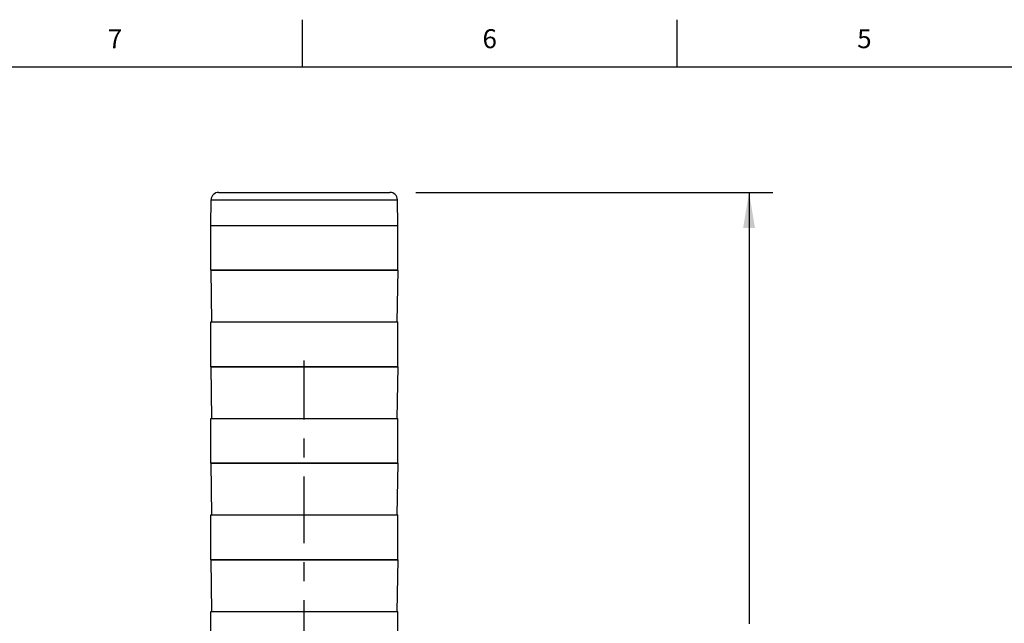
# Model space of a CAD drawing. Units: inches. Extents: x 0.4 to 16.6, y 0.6 to 10.4.
# Drawn here: x 3.1 to 8.3, y 7.2 to 10.4 of the extents above; entities that cross this region are included whole.
import ezdxf

# ---------------------------------------------------------------- set-up
doc = ezdxf.new("R2010")
doc.units = ezdxf.units.IN
doc.header["$LTSCALE"] = 0.935
doc.header["$MEASUREMENT"] = 0
doc.linetypes.add('CENTER', pattern=[0.6, 0.375, -0.075, 0.075, -0.075])
doc.layers.get('0').update_dxf_attribs({"linetype": 'CONTINUOUS'})
for name, color, linetype in [('02___PRT_ALL_AXES', 7, 'CONTINUOUS'), ('AXIS', 7, 'CONTINUOUS'), ('SCHEME_DIMS', 7, 'CONTINUOUS')]:
    doc.layers.add(name, color=color, linetype=linetype)
doc.styles.add('TEXTSTYLE_2', font='txt', dxfattribs={"width": 0.8})
doc.dimstyles.new('DIMSTYLE_1', dxfattribs={"dimtxt": 0.1, "dimasz": 0.1875, "dimexe": 0.125, "dimexo": 0.0625, "dimgap": 0.1, "dimtad": 0, "dimtih": 1, "dimtoh": 1, "dimdec": 1, "dimlfac": 2, "dimzin": 4, "dimdsep": 46, "dimtxsty": 'STANDARD', "dimblk": '_FILLED', "dimblk1": '_FILLED', "dimblk2": '_FILLED', "dimcen": 0.09, "dimadec": 0, "dimazin": 0, "dimtp": 0.1, "dimtm": 0.1, "dimtfac": 1, "dimtdec": 3, "dimtofl": 0, "dimtmove": 0, "dimatfit": 3, "dimldrblk": '_FILLED', "dimfxl": 1, "dimtolj": 1, "dimtzin": 4, "dimarcsym": 0})

# ---------------------------------------------------------------- blocks, each defined once
blk = doc.blocks.new('_FILLED')
at = {"color": 0, "linetype": 'BYBLOCK'}
blk.add_solid([(0, 0), (-1, 0.167), (-1, -0.167)], dxfattribs=at)
blk = doc.blocks.new('*D3')
at = {"layer": 'SCHEME_DIMS', "color": 7, "linetype": 'CONTINUOUS'}
for p, q in [((5.1564, 9.4531), (7.0336, 9.4531)), ((6.9086, 9.4531), (6.9086, 7.1838)), ((6.9086, 4.6145), (6.9086, 6.7338)), ((4.8947, 4.6145), (7.0336, 4.6145))]:
    blk.add_line(p, q, dxfattribs=at)
at = {"layer": 'SCHEME_DIMS', "color": 7, "linetype": 'CONTINUOUS', "xscale": 0.1875, "yscale": 0.1875, "zscale": 0.1875}
for p, rotation in [((6.9086, 9.4531), 90), ((6.9086, 4.6145), 270)]:
    blk.add_blockref('_FILLED', p, dxfattribs=dict(at, rotation=rotation))
at = {"layer": 'SCHEME_DIMS', "color": 7, "linetype": 'CONTINUOUS', "insert": (6.8586, 7.0838), "char_height": 0.1, "width": 0.6, "attachment_point": 2, "line_spacing_factor": 0.9}
blk.add_mtext('245,8\\P[9.68]', dxfattribs=at)

msp = doc.modelspace()

# ---------------------------------------------------------------- linework, layer by layer
at = {"color": 7, "linetype": 'CONTINUOUS'}
for p, q in [((4.56, 10.112), (4.56, 10.362)), ((6.53, 10.112), (6.53, 10.362)), ((16.38, 10.112), (0.62, 10.112)), ((4.1196, 9.4531), (5.0204, 9.4531)), ((4.0779, 9.2799), (4.0802, 9.4144)), ((4.0802, 9.4144), (5.0598, 9.4144)), ((5.0621, 9.2799), (5.0598, 9.4144)), ((4.0779, 9.2799), (5.0621, 9.2799)), ((4.0779, 9.0436), (4.0826, 8.772)), ((5.0621, 9.0436), (4.0779, 9.0436)), ((5.0621, 9.0436), (5.0574, 8.772)), ((4.0779, 8.5358), (4.0826, 8.2641)), ((5.0621, 8.5358), (4.0779, 8.5358)), ((5.0621, 8.5358), (5.0574, 8.2641)), ((4.0779, 8.0279), (4.0826, 7.7562)), ((5.0621, 8.0279), (4.0779, 8.0279)), ((5.0621, 8.0279), (5.0574, 7.7562)), ((4.0779, 7.52), (4.0826, 7.2484)), ((5.0621, 7.52), (4.0779, 7.52)), ((5.0621, 7.52), (5.0574, 7.2484))]:
    msp.add_line(p, q, dxfattribs=at)
for centre, start, end in [((4.1196, 9.4137), 90, 179), ((5.0204, 9.4137), 1, 90)]:
    msp.add_arc(centre, 0.0394, start, end, dxfattribs=at)
at = {"layer": '02___PRT_ALL_AXES', "color": 7, "linetype": 'CENTER'}
msp.add_line((4.57, 4.3551), (4.57, 8.5693), dxfattribs=at)
at = {"layer": 'AXIS', "color": 7, "linetype": 'CONTINUOUS'}
for p, q in [((4.0779, 9.0436), (4.0779, 9.2799)), ((4.0779, 9.2799), (5.0621, 9.2799)), ((5.0621, 9.0436), (5.0621, 9.2799)), ((4.0779, 9.0436), (5.0621, 9.0436)), ((4.0779, 8.5358), (4.0779, 8.772)), ((4.0779, 8.772), (5.0621, 8.772)), ((5.0621, 8.5358), (5.0621, 8.772)), ((4.0779, 8.5358), (5.0621, 8.5358)), ((4.0779, 8.0279), (4.0779, 8.2641)), ((4.0779, 8.2641), (5.0621, 8.2641)), ((5.0621, 8.0279), (5.0621, 8.2641)), ((4.0779, 8.0279), (5.0621, 8.0279)), ((4.0779, 7.52), (4.0779, 7.7562)), ((4.0779, 7.7562), (5.0621, 7.7562)), ((5.0621, 7.52), (5.0621, 7.7562)), ((4.0779, 7.52), (5.0621, 7.52)), ((4.0779, 7.0121), (4.0779, 7.2484)), ((4.0779, 7.2484), (5.0621, 7.2484)), ((5.0621, 7.0121), (5.0621, 7.2484))]:
    msp.add_line(p, q, dxfattribs=at)

# ---------------------------------------------------------------- texts
at = {"color": 7, "linetype": 'CONTINUOUS', "char_height": 0.1, "width": 0.08, "attachment_point": 2, "line_spacing_factor": 0.9, "style": 'TEXTSTYLE_2'}
for s, insert in [('7', (3.575, 10.312)), ('6', (5.545, 10.312)), ('5', (7.515, 10.312))]:
    msp.add_mtext(s, dxfattribs=dict(at, insert=insert))

# ---------------------------------------------------------------- dimensions: what is measured, and where the dimension line sits
at = {"layer": 'SCHEME_DIMS', "color": 7, "linetype": 'CONTINUOUS'}
dim = msp.add_linear_dim(base=(6.9086, 4.6145), p1=(5.0939, 9.4531), p2=(4.8322, 4.6145), angle=270, text='<>\\P[]', dimstyle='DIMSTYLE_1', dxfattribs=at)
dim.commit()
dim.dimension.update_dxf_attribs({"geometry": '*D3', "text_midpoint": (6.9086, 6.9588), "dimtype": 160})

doc.saveas('drawing.dxf')
